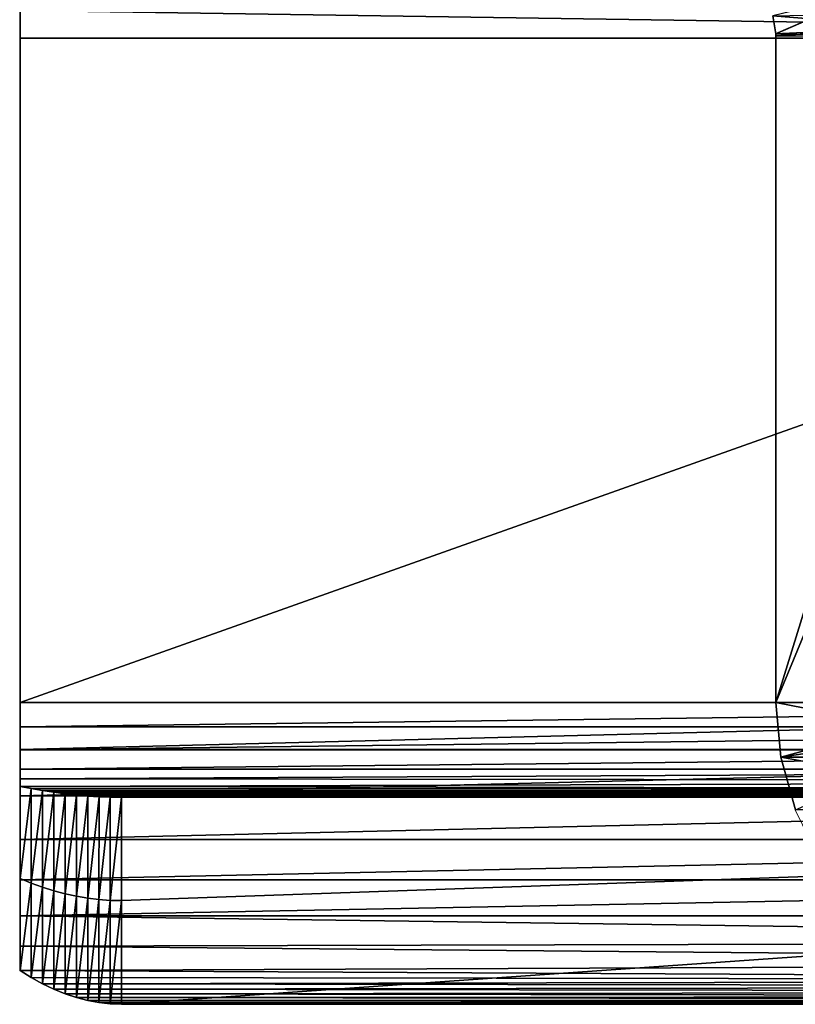
# Model space of a CAD drawing. Units: feet. Extents: x -4 to 15.9, y -6.2 to 2.4.
# Drawn here: x 9.6 to 9.8, y -2.4 to -2.1 of the extents above; entities that cross this region are included whole.
import ezdxf

# ---------------------------------------------------------------- set-up
doc = ezdxf.new("R2010")
doc.units = ezdxf.units.FT
doc.header["$MEASUREMENT"] = 0
doc.layers.get('0').update_dxf_attribs({"color": 255})
doc.layers.add('AFUWA-3-ARPM', color=4, linetype='Continuous')
doc.layers.add('AFUWA-P', color=2, linetype='Continuous')

# ---------------------------------------------------------------- blocks, each defined once
blk = doc.blocks.new('A$C1FD14A52')
at = {"linetype": 'Continuous', "lineweight": 0}
for p, q in [((1.22352, 0.87331), (1.19386, 0.86036)), ((0.96243, 0.86748), (0.96243, 0.85896)), ((0.96243, 0.86748), (0.96243, 0.85896)), ((1.19298, 0.86585), (1.19386, 0.86036)), ((1.19298, 0.86585), (1.19386, 0.86036)), ((1.19386, 0.86036), (1.22534, 0.86189)), ((1.19386, 0.86036), (1.22534, 0.86189)), ((1.19389, 0.85966), (1.19386, 0.86036)), ((1.19386, 0.86036), (1.19389, 0.85966)), ((1.19389, 0.85896), (0.96243, 0.85896)), ((0.96243, 0.65546), (0.96243, 0.85896)), ((1.19389, 0.85896), (0.96243, 0.85896)), ((0.96243, 0.65546), (0.96243, 0.85896)), ((1.19389, 0.85896), (1.19389, 0.85966)), ((1.19389, 0.85966), (1.19389, 0.85896)), ((1.19389, 0.85896), (1.25692, 0.85896)), ((1.19389, 0.65546), (1.19389, 0.85896)), ((1.19389, 0.65546), (1.19389, 0.85896)), ((1.25692, 0.85896), (1.19389, 0.85896)), ((0.96243, 0.65546), (1.19389, 0.65546)), ((0.96243, 0.64098), (0.96243, 0.65546)), ((0.96243, 0.65546), (0.96243, 0.64098)), ((1.19389, 0.65546), (0.96243, 0.65546)), ((1.19389, 0.65546), (1.25692, 0.65546)), ((1.19389, 0.65546), (1.19542, 0.63867)), ((1.19389, 0.65546), (1.25692, 0.65546)), ((1.19389, 0.65546), (1.19542, 0.63867)), ((0.96243, 0.64098), (0.96243, 0.62689)), ((0.96243, 0.62689), (0.96243, 0.64098)), ((1.19521, 0.64098), (0.96243, 0.64098)), ((1.19542, 0.63867), (1.19992, 0.62251)), ((1.19992, 0.62251), (1.19542, 0.63867)), ((0.96243, 0.61346), (0.96243, 0.62689)), ((0.96243, 0.62689), (0.96243, 0.61346)), ((0.96243, 0.62689), (1.1987, 0.62689)), ((1.19992, 0.62251), (1.20728, 0.60737)), ((1.19992, 0.62251), (1.20728, 0.60737)), ((0.96243, 0.6011), (0.96243, 0.61346)), ((0.96243, 0.61346), (0.96243, 0.6011)), ((1.20432, 0.61346), (0.96243, 0.61346)), ((0.96243, 0.6011), (0.96243, 0.59005)), ((0.96243, 0.59005), (0.96243, 0.6011)), ((1.2119, 0.6011), (0.96243, 0.6011)), ((0.96243, 0.59005), (0.96243, 0.58079)), ((0.96243, 0.59005), (1.22126, 0.59005)), ((0.96243, 0.59005), (1.22126, 0.59005)), ((0.96243, 0.58079), (0.96243, 0.59005)), ((1.23083, 0.58147), (0.96243, 0.58079)), ((0.96243, 0.58079), (0.96243, 0.5733)), ((0.96243, 0.58079), (0.96243, 0.5733)), ((0.96588, 0.57116), (0.96243, 0.5733)), ((0.96588, 0.57116), (0.96243, 0.5733)), ((0.96934, 0.56926), (0.96588, 0.57116)), ((0.96588, 0.57116), (0.96934, 0.56926)), ((0.97279, 0.56761), (0.96934, 0.56926)), ((0.96934, 0.56926), (0.97279, 0.56761)), ((0.97625, 0.56621), (0.97279, 0.56761)), ((0.97279, 0.56761), (0.97625, 0.56621)), ((0.9797, 0.56505), (0.97625, 0.56621)), ((0.9797, 0.56505), (0.97625, 0.56621)), ((0.9797, 0.56505), (0.98315, 0.56414)), ((0.98315, 0.56414), (0.9797, 0.56505)), ((0.98315, 0.56414), (0.9866, 0.56349)), ((0.98315, 0.56414), (0.9866, 0.56349)), ((0.9866, 0.56349), (0.99006, 0.5631)), ((0.99006, 0.5631), (0.9866, 0.56349)), ((0.99006, 0.5631), (0.99351, 0.56296)), ((0.99006, 0.5631), (0.99351, 0.56296)), ((0.99351, 0.56296), (1.28614, 0.56296)), ((0.99351, 0.56296), (1.28614, 0.56296))]:
    blk.add_line(p, q, dxfattribs=at)

msp = doc.modelspace()

# ---------------------------------------------------------------- linework, layer by layer
at = {"layer": 'AFUWA-3-ARPM'}
for points in [[(9.59741, -2.10548, 13.07357), (10.17041, -2.12154, 13.07217), (9.59741, -2.12154, 13.07217)], [(10.17041, -2.12154, 13.07217), (9.59741, -2.10548, 13.07357), (10.17041, -2.10662, 13.07338)], [(9.59741, -2.12154, 13.13567), (9.59741, -2.10548, 13.07357), (9.59741, -2.12154, 13.07217)], [(9.59741, -2.10548, 13.07357), (9.59741, -2.12154, 13.13567), (9.59741, -2.11302, 13.13695)], [(9.85851, -2.10719, 15.91843), (9.82796, -2.11465, 15.91468), (9.82885, -2.12015, 15.91336)], [(9.85851, -2.10719, 15.91843), (9.82885, -2.12015, 15.91336), (9.86032, -2.11862, 15.91722)], [(10.17041, -2.11302, 13.13695), (9.59741, -2.11302, 13.13695), (10.17041, -2.12154, 13.13567)], [(9.59741, -2.11302, 13.13695), (9.59741, -2.12154, 13.13567), (10.17041, -2.12154, 13.13567)], [(9.82796, -2.11465, 15.91468), (9.91183, -2.11302, 15.22731), (9.9131, -2.12154, 15.22747)], [(9.9131, -2.12154, 15.22747), (9.82885, -2.12015, 15.91336), (9.82796, -2.11465, 15.91468)], [(9.82885, -2.12015, 15.91336), (9.82887, -2.12085, 15.91336), (9.86032, -2.11862, 15.91722)], [(9.9131, -2.12154, 15.22747), (9.82887, -2.12085, 15.91336), (9.82885, -2.12015, 15.91336)], [(9.86032, -2.11862, 15.91722), (9.82887, -2.12085, 15.91336), (9.89191, -2.12154, 15.9211)], [(9.59741, -2.32504, 13.13567), (9.59741, -2.12154, 13.13567), (9.59741, -2.32504, 13.07217)], [(9.59741, -2.32504, 13.07217), (9.59741, -2.12154, 13.13567), (9.59741, -2.12154, 13.07217)], [(10.17041, -2.12154, 13.07217), (9.59741, -2.32504, 13.07217), (9.59741, -2.12154, 13.07217)], [(10.17041, -2.12154, 13.07217), (10.17041, -2.32504, 13.07217), (9.59741, -2.32504, 13.07217)], [(9.59741, -2.32504, 13.13567), (10.17041, -2.12154, 13.13567), (9.59741, -2.12154, 13.13567)], [(10.17041, -2.12154, 13.13567), (9.59741, -2.32504, 13.13567), (10.17041, -2.32504, 13.13567)], [(9.82887, -2.12085, 15.91336), (9.82888, -2.12154, 15.91336), (9.89191, -2.12154, 15.9211)], [(9.82888, -2.12154, 15.91336), (9.82887, -2.12085, 15.91336), (9.9131, -2.12154, 15.22747)], [(9.82888, -2.32504, 15.91336), (9.89191, -2.12154, 15.9211), (9.82888, -2.12154, 15.91336)], [(9.89191, -2.12154, 15.9211), (9.82888, -2.32504, 15.91336), (9.89191, -2.32504, 15.9211)], [(9.9131, -2.12154, 15.22747), (9.82888, -2.32504, 15.91336), (9.82888, -2.12154, 15.91336)], [(9.82888, -2.32504, 15.91336), (9.9131, -2.12154, 15.22747), (9.9131, -2.32504, 15.22747)], [(10.17041, -2.32504, 13.07217), (9.59741, -2.33255, 13.07118), (9.59741, -2.32504, 13.07217)], [(10.17041, -2.32504, 13.07217), (10.17041, -2.33255, 13.07118), (9.59741, -2.33255, 13.07118)], [(10.17041, -2.32504, 13.13567), (9.59741, -2.32504, 13.13567), (9.59741, -2.33952, 13.13453)], [(9.59741, -2.33952, 13.13453), (10.17041, -2.33952, 13.13453), (10.17041, -2.32504, 13.13567)], [(9.59741, -2.33255, 13.07118), (9.59741, -2.33952, 13.13453), (9.59741, -2.32504, 13.07217)], [(9.59741, -2.32504, 13.07217), (9.59741, -2.33952, 13.13453), (9.59741, -2.32504, 13.13567)], [(9.82888, -2.32504, 15.91336), (9.91462, -2.34183, 15.22766), (9.8304, -2.34183, 15.91355)], [(9.9131, -2.32504, 15.22747), (9.91462, -2.34183, 15.22766), (9.82888, -2.32504, 15.91336)], [(9.8304, -2.34183, 15.91355), (9.89191, -2.32504, 15.9211), (9.82888, -2.32504, 15.91336)], [(9.89191, -2.32504, 15.9211), (9.8304, -2.34183, 15.91355), (9.89283, -2.33235, 15.92121)], [(9.59741, -2.33955, 13.06828), (10.17041, -2.33255, 13.07118), (10.17041, -2.33955, 13.06828)], [(9.59741, -2.33255, 13.07118), (10.17041, -2.33255, 13.07118), (9.59741, -2.33955, 13.06828)], [(9.59741, -2.36705, 13.12558), (9.59741, -2.33255, 13.07118), (9.59741, -2.33955, 13.06828)], [(9.59741, -2.33255, 13.07118), (9.59741, -2.35362, 13.13114), (9.59741, -2.33952, 13.13453)], [(9.59741, -2.35362, 13.13114), (9.59741, -2.33255, 13.07118), (9.59741, -2.36705, 13.12558)], [(9.8349, -2.358, 15.9141), (9.89283, -2.33235, 15.92121), (9.8304, -2.34183, 15.91355)], [(10.17041, -2.33952, 13.13453), (9.59741, -2.35362, 13.13114), (10.17041, -2.35362, 13.13114)], [(9.59741, -2.33952, 13.13453), (9.59741, -2.35362, 13.13114), (10.17041, -2.33952, 13.13453)], [(9.59741, -2.34555, 13.06367), (10.17041, -2.33955, 13.06828), (10.17041, -2.34555, 13.06367)], [(9.59741, -2.34555, 13.06367), (9.59741, -2.33955, 13.06828), (10.17041, -2.33955, 13.06828)], [(9.59741, -2.37941, 13.118), (9.59741, -2.36705, 13.12558), (9.59741, -2.33955, 13.06828)], [(9.59741, -2.379, 13.07108), (9.59741, -2.33955, 13.06828), (9.59741, -2.34555, 13.06367)], [(9.59741, -2.33955, 13.06828), (9.59741, -2.379, 13.07108), (9.59741, -2.37941, 13.118)], [(9.91912, -2.358, 15.22821), (9.8304, -2.34183, 15.91355), (9.91462, -2.34183, 15.22766)], [(9.91912, -2.358, 15.22821), (9.8349, -2.358, 15.9141), (9.8304, -2.34183, 15.91355)], [(9.59741, -2.34845, 13.06028), (10.17041, -2.34555, 13.06367), (10.17041, -2.34905, 13.05943)], [(9.59741, -2.34845, 13.06028), (9.59741, -2.34555, 13.06367), (10.17041, -2.34555, 13.06367)], [(9.59741, -2.34845, 13.06028), (9.59741, -2.379, 13.07108), (9.59741, -2.34555, 13.06367)], [(10.17041, -2.34905, 13.05943), (9.59741, -2.3508, 13.05649), (9.59741, -2.34845, 13.06028)], [(9.59741, -2.3508, 13.05649), (9.59741, -2.379, 13.07108), (9.59741, -2.34845, 13.06028)], [(10.17041, -2.34905, 13.05943), (10.17041, -2.35173, 13.05451), (9.59741, -2.3508, 13.05649)], [(9.60087, -2.35145, 13.05508), (9.59741, -2.379, 13.07108), (9.59741, -2.3508, 13.05649)], [(10.17041, -2.35173, 13.05451), (9.60087, -2.35145, 13.05508), (9.59741, -2.3508, 13.05649)], [(9.60087, -2.38041, 13.06818), (9.59741, -2.379, 13.07108), (9.60087, -2.35145, 13.05508)], [(9.60087, -2.38041, 13.06818), (9.60087, -2.35145, 13.05508), (9.60433, -2.35204, 13.05365)], [(9.60433, -2.35204, 13.05365), (9.60087, -2.35145, 13.05508), (10.17041, -2.35173, 13.05451)], [(9.60087, -2.38041, 13.06818), (9.60433, -2.35204, 13.05365), (9.60432, -2.38165, 13.06521)], [(9.60432, -2.38165, 13.06521), (9.60433, -2.35204, 13.05365), (9.60779, -2.35256, 13.0522)], [(9.60779, -2.35256, 13.0522), (9.60778, -2.38274, 13.06217), (9.60432, -2.38165, 13.06521)], [(9.60433, -2.35204, 13.05365), (10.17041, -2.35173, 13.05451), (10.17536, -2.35244, 13.05244)], [(10.17536, -2.35244, 13.05244), (9.60779, -2.35256, 13.0522), (9.60433, -2.35204, 13.05365)], [(9.60778, -2.38274, 13.06217), (9.60779, -2.35256, 13.0522), (9.61125, -2.35302, 13.05074)], [(9.61125, -2.35302, 13.05074), (9.61123, -2.38366, 13.05909), (9.60778, -2.38274, 13.06217)], [(10.17536, -2.35244, 13.05244), (10.17993, -2.35302, 13.05052), (9.60779, -2.35256, 13.0522)], [(9.60779, -2.35256, 13.0522), (10.17993, -2.35302, 13.05052), (9.61125, -2.35302, 13.05074)], [(9.61123, -2.38366, 13.05909), (9.61125, -2.35302, 13.05074), (9.6147, -2.35341, 13.04926)], [(10.17993, -2.35302, 13.05052), (9.6147, -2.35341, 13.04926), (9.61125, -2.35302, 13.05074)], [(10.17993, -2.35302, 13.05052), (10.18411, -2.35347, 13.04876), (9.6147, -2.35341, 13.04926)], [(9.59741, -2.35362, 13.13114), (9.59741, -2.36705, 13.12558), (10.17041, -2.35362, 13.13114)], [(10.17041, -2.35362, 13.13114), (9.59741, -2.36705, 13.12558), (10.17041, -2.36705, 13.12558)], [(9.6147, -2.35341, 13.04926), (9.61468, -2.38443, 13.05596), (9.61123, -2.38366, 13.05909)], [(9.61468, -2.38443, 13.05596), (9.6147, -2.35341, 13.04926), (9.61815, -2.35373, 13.04776)], [(9.61815, -2.35373, 13.04776), (9.61814, -2.38502, 13.05279), (9.61468, -2.38443, 13.05596)], [(9.61815, -2.35373, 13.04776), (9.6147, -2.35341, 13.04926), (10.18411, -2.35347, 13.04876)], [(9.61814, -2.38502, 13.05279), (9.61815, -2.35373, 13.04776), (9.62161, -2.35393, 13.04625)], [(9.62161, -2.35393, 13.04625), (9.62159, -2.38545, 13.0496), (9.61814, -2.38502, 13.05279)], [(9.61815, -2.35373, 13.04776), (10.18411, -2.35347, 13.04876), (10.1879, -2.3538, 13.04714)], [(9.61815, -2.35373, 13.04776), (10.1879, -2.3538, 13.04714), (9.62161, -2.35393, 13.04625)], [(9.62505, -2.35404, 13.04472), (9.62159, -2.38545, 13.0496), (9.62161, -2.35393, 13.04625)], [(9.62505, -2.35404, 13.04472), (9.62504, -2.38571, 13.04639), (9.62159, -2.38545, 13.0496)], [(10.19131, -2.35401, 13.04566), (9.62161, -2.35393, 13.04625), (10.1879, -2.3538, 13.04714)], [(9.62161, -2.35393, 13.04625), (10.19131, -2.35401, 13.04566), (9.62505, -2.35404, 13.04472)], [(9.6285, -2.38579, 13.04317), (9.62504, -2.38571, 13.04639), (9.6285, -2.35404, 13.04317)], [(9.6285, -2.35404, 13.04317), (9.62504, -2.38571, 13.04639), (9.62505, -2.35404, 13.04472)], [(9.62505, -2.35404, 13.04472), (10.19131, -2.35401, 13.04566), (10.19433, -2.35409, 13.04434)], [(10.19433, -2.35409, 13.04434), (9.6285, -2.35404, 13.04317), (9.62505, -2.35404, 13.04472)], [(9.6285, -2.38579, 13.04317), (10.5327, -2.35404, 12.1996), (9.6285, -2.41754, 13.04317)], [(9.6285, -2.41754, 13.04317), (10.5327, -2.35404, 12.1996), (10.5327, -2.41754, 12.1996)], [(10.5327, -2.35404, 12.1996), (9.6285, -2.38579, 13.04317), (9.6285, -2.35404, 13.04317)], [(10.11249, -2.35404, 12.91383), (10.09956, -2.35404, 12.90147), (9.6285, -2.35404, 13.04317)], [(10.08123, -2.35404, 12.87078), (10.07647, -2.35404, 12.85354), (9.6285, -2.35404, 13.04317)], [(9.6285, -2.35404, 13.04317), (10.07647, -2.35404, 12.85354), (10.07486, -2.35404, 12.83567)], [(9.6285, -2.35404, 13.04317), (10.09956, -2.35404, 12.90147), (10.08902, -2.35404, 12.88696)], [(9.6285, -2.35404, 13.04317), (10.08902, -2.35404, 12.88696), (10.08123, -2.35404, 12.87078)], [(9.6285, -2.35404, 13.04317), (10.19696, -2.35404, 13.04317), (10.11249, -2.35404, 12.91383)], [(10.11249, -2.35404, 12.7575), (10.5327, -2.35404, 12.1996), (9.6285, -2.35404, 13.04317)], [(10.08902, -2.35404, 12.78437), (10.09956, -2.35404, 12.76986), (9.6285, -2.35404, 13.04317)], [(9.6285, -2.35404, 13.04317), (10.09956, -2.35404, 12.76986), (10.11249, -2.35404, 12.7575)], [(10.07647, -2.35404, 12.81779), (10.08123, -2.35404, 12.80055), (9.6285, -2.35404, 13.04317)], [(9.6285, -2.35404, 13.04317), (10.08123, -2.35404, 12.80055), (10.08902, -2.35404, 12.78437)], [(10.07486, -2.35404, 12.83567), (10.07647, -2.35404, 12.81779), (9.6285, -2.35404, 13.04317)], [(10.19433, -2.35409, 13.04434), (10.19696, -2.35404, 13.04317), (9.6285, -2.35404, 13.04317)], [(10.17041, -2.36705, 13.12558), (9.59741, -2.36705, 13.12558), (9.59741, -2.37941, 13.118)], [(10.17041, -2.36705, 13.12558), (9.59741, -2.37941, 13.118), (10.17041, -2.37941, 13.118)], [(9.59741, -2.4072, 13.08567), (9.59741, -2.379, 13.07108), (9.60087, -2.38041, 13.06818)], [(9.59741, -2.39045, 13.10857), (9.59741, -2.37941, 13.118), (9.59741, -2.379, 13.07108)], [(9.59741, -2.39971, 13.09777), (9.59741, -2.379, 13.07108), (9.59741, -2.4072, 13.08567)], [(9.59741, -2.39971, 13.09777), (9.59741, -2.39045, 13.10857), (9.59741, -2.379, 13.07108)], [(10.17041, -2.37941, 13.118), (9.59741, -2.39045, 13.10857), (10.17041, -2.39045, 13.10857)], [(9.59741, -2.39045, 13.10857), (10.17041, -2.37941, 13.118), (9.59741, -2.37941, 13.118)], [(9.60087, -2.38041, 13.06818), (9.60087, -2.40935, 13.08123), (9.59741, -2.4072, 13.08567)], [(9.60087, -2.40935, 13.08123), (9.60087, -2.38041, 13.06818), (9.60432, -2.38165, 13.06521)], [(9.60087, -2.40935, 13.08123), (9.60432, -2.38165, 13.06521), (9.60432, -2.41124, 13.07671)], [(9.60432, -2.41124, 13.07671), (9.60432, -2.38165, 13.06521), (9.60778, -2.38274, 13.06217)], [(9.60778, -2.41289, 13.07211), (9.60432, -2.41124, 13.07671), (9.60778, -2.38274, 13.06217)], [(9.61123, -2.38366, 13.05909), (9.60778, -2.41289, 13.07211), (9.60778, -2.38274, 13.06217)], [(9.61123, -2.38366, 13.05909), (9.61123, -2.4143, 13.06743), (9.60778, -2.41289, 13.07211)], [(9.61123, -2.4143, 13.06743), (9.61123, -2.38366, 13.05909), (9.61468, -2.38443, 13.05596)], [(9.61468, -2.38443, 13.05596), (9.61468, -2.41546, 13.06267), (9.61123, -2.4143, 13.06743)], [(9.61468, -2.38443, 13.05596), (9.61814, -2.38502, 13.05279), (9.61468, -2.41546, 13.06267)], [(9.61814, -2.41637, 13.05783), (9.61468, -2.41546, 13.06267), (9.61814, -2.38502, 13.05279)], [(9.61814, -2.41637, 13.05783), (9.61814, -2.38502, 13.05279), (9.62159, -2.38545, 13.0496)], [(9.62159, -2.41702, 13.05298), (9.61814, -2.41637, 13.05783), (9.62159, -2.38545, 13.0496)], [(9.62159, -2.41702, 13.05298), (9.62159, -2.38545, 13.0496), (9.62504, -2.38571, 13.04639)], [(9.62159, -2.41702, 13.05298), (9.62504, -2.38571, 13.04639), (9.62504, -2.41741, 13.0481)], [(9.62504, -2.41741, 13.0481), (9.62504, -2.38571, 13.04639), (9.6285, -2.38579, 13.04317)], [(9.62504, -2.41741, 13.0481), (9.6285, -2.38579, 13.04317), (9.6285, -2.41754, 13.04317)], [(10.17041, -2.39826, 13.09969), (9.59741, -2.39045, 13.10857), (9.59741, -2.39971, 13.09777)], [(10.17041, -2.39826, 13.09969), (10.17041, -2.39045, 13.10857), (9.59741, -2.39045, 13.10857)], [(10.17041, -2.40486, 13.08991), (10.17041, -2.39826, 13.09969), (9.59741, -2.39971, 13.09777)], [(10.17041, -2.40486, 13.08991), (9.59741, -2.39971, 13.09777), (9.59741, -2.4072, 13.08567)], [(10.17041, -2.40486, 13.08991), (9.59741, -2.4072, 13.08567), (10.17041, -2.41018, 13.07934)], [(9.60087, -2.40935, 13.08123), (10.17041, -2.41018, 13.07934), (9.59741, -2.4072, 13.08567)], [(10.17041, -2.41018, 13.07934), (9.60087, -2.40935, 13.08123), (9.60432, -2.41124, 13.07671)], [(10.17421, -2.41211, 13.07439), (10.17041, -2.41018, 13.07934), (9.60432, -2.41124, 13.07671)], [(9.60778, -2.41289, 13.07211), (10.17421, -2.41211, 13.07439), (9.60432, -2.41124, 13.07671)], [(9.60778, -2.41289, 13.07211), (10.178, -2.41376, 13.06935), (10.17421, -2.41211, 13.07439)], [(9.60778, -2.41289, 13.07211), (9.61123, -2.4143, 13.06743), (10.178, -2.41376, 13.06935)], [(10.18179, -2.41511, 13.06421), (10.178, -2.41376, 13.06935), (9.61123, -2.4143, 13.06743)], [(9.61468, -2.41546, 13.06267), (10.18179, -2.41511, 13.06421), (9.61123, -2.4143, 13.06743)], [(9.61468, -2.41546, 13.06267), (10.18559, -2.41617, 13.05901), (10.18179, -2.41511, 13.06421)], [(9.61814, -2.41637, 13.05783), (10.18559, -2.41617, 13.05901), (9.61468, -2.41546, 13.06267)], [(10.18938, -2.41693, 13.05377), (10.18559, -2.41617, 13.05901), (9.61814, -2.41637, 13.05783)], [(9.61814, -2.41637, 13.05783), (9.62159, -2.41702, 13.05298), (10.18938, -2.41693, 13.05377)], [(10.18938, -2.41693, 13.05377), (9.62159, -2.41702, 13.05298), (10.19317, -2.41739, 13.04849)], [(9.62504, -2.41741, 13.0481), (10.19317, -2.41739, 13.04849), (9.62159, -2.41702, 13.05298)], [(10.19696, -2.41754, 13.04317), (10.19317, -2.41739, 13.04849), (9.62504, -2.41741, 13.0481)], [(9.62504, -2.41741, 13.0481), (9.6285, -2.41754, 13.04317), (10.19696, -2.41754, 13.04317)], [(10.11249, -2.41754, 12.91383), (9.6285, -2.41754, 13.04317), (10.09956, -2.41754, 12.90147)], [(10.08123, -2.41754, 12.87078), (9.6285, -2.41754, 13.04317), (10.07647, -2.41754, 12.85354)], [(9.6285, -2.41754, 13.04317), (10.07486, -2.41754, 12.83567), (10.07647, -2.41754, 12.85354)], [(9.6285, -2.41754, 13.04317), (10.08902, -2.41754, 12.88696), (10.09956, -2.41754, 12.90147)], [(9.6285, -2.41754, 13.04317), (10.08123, -2.41754, 12.87078), (10.08902, -2.41754, 12.88696)], [(9.6285, -2.41754, 13.04317), (10.11249, -2.41754, 12.91383), (10.19696, -2.41754, 13.04317)], [(10.11249, -2.41754, 12.7575), (9.6285, -2.41754, 13.04317), (10.5327, -2.41754, 12.1996)], [(10.08902, -2.41754, 12.78437), (9.6285, -2.41754, 13.04317), (10.09956, -2.41754, 12.76986)], [(9.6285, -2.41754, 13.04317), (10.11249, -2.41754, 12.7575), (10.09956, -2.41754, 12.76986)], [(10.07647, -2.41754, 12.81779), (9.6285, -2.41754, 13.04317), (10.08123, -2.41754, 12.80055)], [(9.6285, -2.41754, 13.04317), (10.08902, -2.41754, 12.78437), (10.08123, -2.41754, 12.80055)], [(10.07486, -2.41754, 12.83567), (9.6285, -2.41754, 13.04317), (10.07647, -2.41754, 12.81779)]]:
    msp.add_3dface(points, dxfattribs=at)

# ---------------------------------------------------------------- block references
at = {"layer": 'AFUWA-P'}
msp.add_blockref('A$C1FD14A52', (8.63488, -2.98049), dxfattribs=at)

doc.saveas('drawing.dxf')
